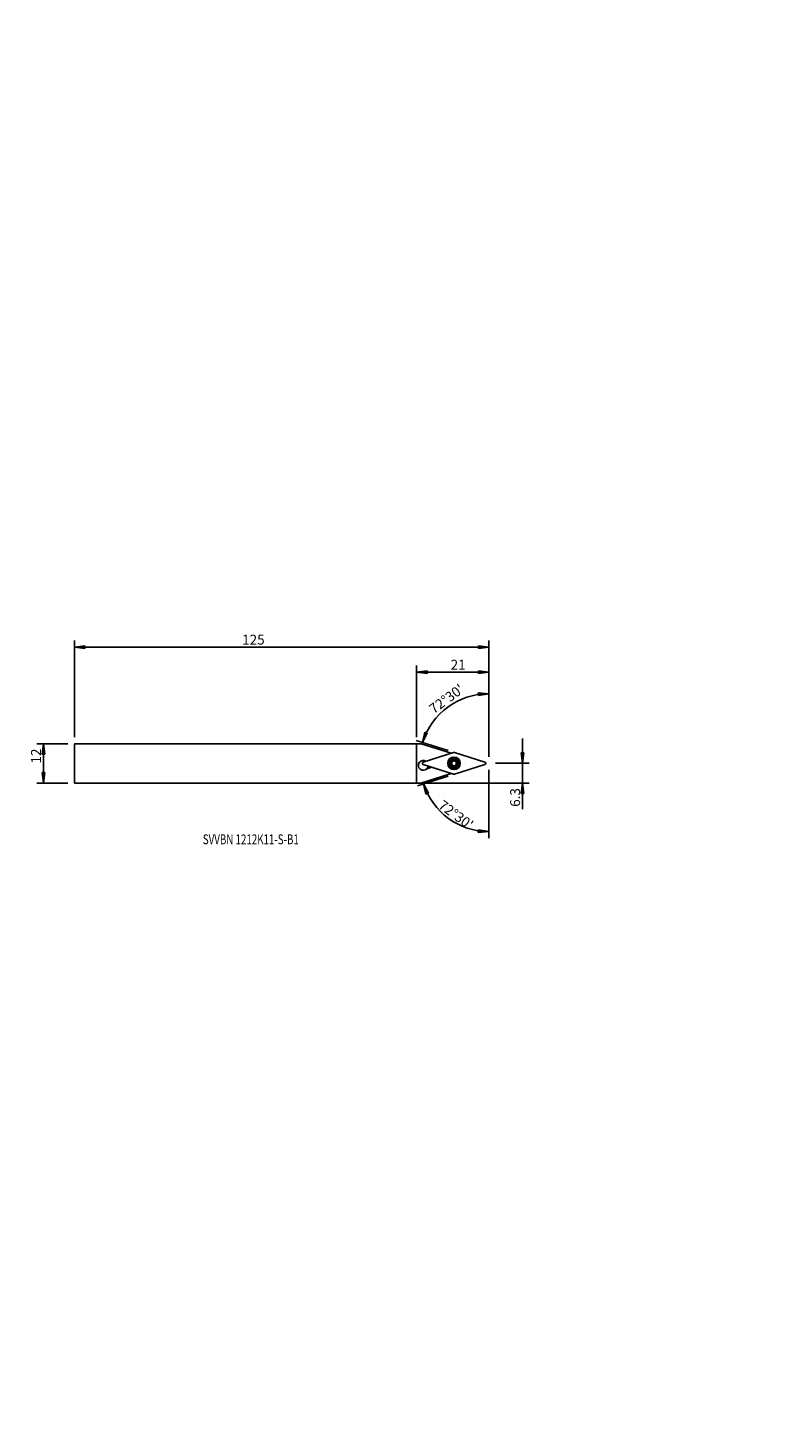
# Model space of a CAD drawing. Units: millimetres. Extents: x -222 to 4, y -208 to 217.
import ezdxf

# ---------------------------------------------------------------- set-up
doc = ezdxf.new("R2010")
doc.units = ezdxf.units.MM
doc.header["$MEASUREMENT"] = 0
doc.layers.get('0').update_dxf_attribs({"linetype": 'CONTINUOUS'})
for name, color, linetype in [('1', 4, 'CONTINUOUS'), ('2L', 7, 'CONTINUOUS'), ('SK1', 4, 'CONTINUOUS'), ('SK2', 7, 'CONTINUOUS'), ('SK6', 5, 'CONTINUOUS')]:
    doc.layers.add(name, color=color, linetype=linetype)
doc.styles.add('DEFAULT', font='simplex.shx')
doc.dimstyles.get("Standard").update_dxf_attribs({"dimtxt": 0.18, "dimasz": 0.18, "dimexe": 0.18, "dimexo": 0.0625, "dimgap": 0.09, "dimtad": 1, "dimzin": 0, "dimdsep": 52, "dimtxsty": 'Standard', "dimcen": 0.09, "dimadec": 0, "dimazin": 0, "dimtfac": 1, "dimtdec": 4, "dimtofl": 0, "dimtmove": 0, "dimatfit": 3, "dimfxl": 1, "dimtolj": 1, "dimtzin": 0, "dimarcsym": 0})

# ---------------------------------------------------------------- blocks, each defined once
blk = doc.blocks.new('DimnDraft3D1')
at = {"layer": 'SK2'}
for p, q in [((-208, 1.95), (-208, 31.314291)), ((-82.077188, -4), (-82.077188, 31.314291)), ((-208, 29.314291), (-204.825002, 29.732288)), ((-82.077188, 29.314291), (-208, 29.314291)), ((-208, 29.314291), (-204.824998, 28.896295)), ((-204.825002, 29.732288), (-204.824998, 28.896295)), ((-82.077188, 29.314291), (-85.25219, 29.732288)), ((-85.252187, 28.896295), (-85.25219, 29.732288)), ((-82.077188, 29.314291), (-85.252187, 28.896295))]:
    blk.add_line(p, q, dxfattribs=at)
at = {"layer": 'SK2', "insert": (-157.028346, 30.064291), "char_height": 3, "attachment_point": 7, "line_spacing_factor": 1.084337, "style": 'DEFAULT'}
blk.add_mtext('\\W01.000;\\fsimplex.shx,bigfont.shx;125 ', dxfattribs=at)
blk = doc.blocks.new('_CLOSED')
at = {"lineweight": -2}
for p, q in [((-1, 0.166667), (0, 0)), ((-1, 0.166667), (-1, -0.166667)), ((0, 0), (-1, -0.166667)), ((0, 0), (-1, 0))]:
    blk.add_line(p, q, dxfattribs=at)
blk = doc.blocks.new('DimnDraft3D2')
at = {"layer": '2L'}
for p, q in [((-104, 1.95), (-104, 23.696591)), ((-104, 21.696591), (-100.825002, 22.114587)), ((-82.077188, 21.696591), (-104, 21.696591)), ((-104, 21.696591), (-100.824998, 21.278594)), ((-100.825002, 22.114587), (-100.824998, 21.278594)), ((-82.077188, 21.696591), (-85.25219, 22.114587)), ((-85.252187, 21.278594), (-85.25219, 22.114587)), ((-82.077188, 21.696591), (-85.252187, 21.278594)), ((-82.077188, -4), (-82.077188, 23.696591))]:
    blk.add_line(p, q, dxfattribs=at)
at = {"layer": '2L', "insert": (-93.666226, 22.446591), "char_height": 3, "attachment_point": 7, "line_spacing_factor": 1.084337, "style": 'DEFAULT'}
blk.add_mtext('\\W01.000;\\fsimplex.shx,bigfont.shx;21 ', dxfattribs=at)
blk = doc.blocks.new('DimnDraft3D3')
at = {"layer": 'SK2'}
for p, q in [((-210, -0.05), (-219.441039, -0.05)), ((-217.441039, -0.05), (-217.859035, -3.225002)), ((-217.023042, -3.224998), (-217.859035, -3.225002)), ((-217.441039, -12), (-217.441039, -0.05)), ((-217.441039, -0.05), (-217.023042, -3.224998)), ((-210, -12), (-219.441039, -12)), ((-217.859035, -8.825002), (-217.023042, -8.824998)), ((-217.441039, -12), (-217.859035, -8.825002)), ((-217.441039, -12), (-217.023042, -8.824998))]:
    blk.add_line(p, q, dxfattribs=at)
at = {"layer": 'SK2', "insert": (-218.191039, -6.07549), "char_height": 3, "attachment_point": 7, "rotation": 90, "line_spacing_factor": 1.084337, "style": 'DEFAULT'}
blk.add_mtext('\\W01.000;\\fsimplex.shx,bigfont.shx;12 ', dxfattribs=at)
blk = doc.blocks.new('DimnDraft3D4')
at = {"layer": '2L'}
for p, q in [((-71.822885, -19.978752), (-71.822885, 1.5)), ((-72.240881, -2.825002), (-71.404888, -2.824998)), ((-71.822885, -6), (-72.240881, -2.825002)), ((-71.822885, -6), (-71.404888, -2.824998)), ((-80.077188, -6), (-69.822885, -6)), ((-102, -11.999224), (-69.822885, -11.999224)), ((-71.822885, -11.999224), (-72.240881, -15.174225)), ((-71.822885, -11.999224), (-71.404888, -15.174222)), ((-71.404888, -15.174222), (-72.240881, -15.174225))]:
    blk.add_line(p, q, dxfattribs=at)
at = {"layer": '2L', "insert": (-72.572885, -19.228752), "char_height": 3, "attachment_point": 7, "rotation": 90, "line_spacing_factor": 1.084337, "style": 'DEFAULT'}
blk.add_mtext('\\W01.000;\\fsimplex.shx,bigfont.shx;6.3 ', dxfattribs=at)
blk = doc.blocks.new('DimnDraft3D5')
at = {"layer": '2L'}
for p, q in [((-82.077188, -4), (-82.077188, 17.132971)), ((-82.077188, 15.132971), (-85.265626, 15.431673)), ((-85.234289, 14.596267), (-85.265626, 15.431673)), ((-82.077188, 15.132971), (-85.234289, 14.596267)), ((-94.423772, -2.107137), (-104.139494, 0.956218)), ((-102.232061, 0.354807), (-101.558157, 3.485492)), ((-102.232061, 0.354807), (-100.770838, 3.2044)), ((-101.558157, 3.485492), (-100.770838, 3.2044))]:
    blk.add_line(p, q, dxfattribs=at)
blk.add_arc((-82.077188, -6), 21.132971, 90, 162.5, dxfattribs=at)
at = {"layer": '2L', "insert": (-98.781092, 8.88731), "char_height": 3, "attachment_point": 7, "rotation": 36.25, "line_spacing_factor": 1.084337, "style": 'DEFAULT'}
blk.add_mtext("\\W01.000;\\fsimplex.shx,bigfont.shx;72%%d30' ", dxfattribs=at)
blk = doc.blocks.new('DimnDraft3D6')
at = {"layer": '2L'}
for p, q in [((-82.077188, -8), (-82.077188, -28.76182)), ((-94.423772, -9.892863), (-103.785522, -12.844611)), ((-101.878088, -12.2432), (-100.414964, -15.091814)), ((-101.878088, -12.2432), (-101.202094, -15.373437)), ((-100.414964, -15.091814), (-101.202094, -15.373437)), ((-85.265821, -27.058394), (-85.233933, -26.223009)), ((-82.077188, -26.76182), (-85.265821, -27.058394)), ((-82.077188, -26.76182), (-85.233933, -26.223009))]:
    blk.add_line(p, q, dxfattribs=at)
blk.add_arc((-82.077188, -6), 20.76182, 197.5, 270, dxfattribs=at)
at = {"layer": '2L', "insert": (-97.674663, -19.378331), "char_height": 3, "attachment_point": 7, "rotation": 323.75, "line_spacing_factor": 1.084337, "style": 'DEFAULT'}
blk.add_mtext("\\W01.000;\\fsimplex.shx,bigfont.shx;72%%d30' ", dxfattribs=at)

msp = doc.modelspace()

# ---------------------------------------------------------------- linework, layer by layer
at = {"layer": '1'}
for p, q in [((-104, -12), (-104, -0.05)), ((-104, -0.051), (-102.608, -0.051)), ((-102.608, -0.051), (-93.467, -2.933)), ((-101.994, -5.621), (-92.755, -2.709)), ((-93.875, -3.062), (-93.875, -2.804)), ((-92.516, -2.709), (-83.278, -5.621)), ((-92.755, -9.291), (-101.994, -6.379)), ((-100.892, -7.675), (-99.396, -7.203)), ((-100.747, -7.498), (-99.595, -7.135)), ((-99.396, -7.203), (-99.396, -7.198)), ((-99.396, -7.203), (-98.266, -7.554)), ((-83.278, -6.379), (-92.516, -9.291)), ((-104, -11.999), (-102.767, -11.999)), ((-102.767, -11.999), (-93.861, -9.191)), ((-93.861, -9.191), (-93.862, -8.942)), ((-93.467, -9.067), (-93.861, -9.191))]:
    msp.add_line(p, q, dxfattribs=at)
at = {"layer": '1', "extrusion": (0, 0, -1)}
for radius in [1.905, 1.881, 1.801, 1.725, 1.3]:
    msp.add_circle((92.636, -6), radius, dxfattribs=at)
for centre, radius, start, end in [((92.636, -3.087), 0.397, 72.5, 107.5), ((101.976, -6.638), 1.5, 223.70382, 121.9584), ((101.874, -6), 0.397, 287.5, 72.5), ((101.976, -6.638), 1.5, 188.19979, 214.96542), ((83.397, -6), 0.397, 107.5, 252.5), ((92.636, -8.913), 0.397, 252.5, 287.5)]:
    msp.add_arc(centre, radius, start, end, dxfattribs=at)
at = {"layer": '1'}
for radius, start, end in [(1.035, 270, 269.98938), (0.748, 92.16269, 267.839), (0.748, 272.16185, 87.83815)]:
    msp.add_arc((-92.636, -6), radius, start, end, dxfattribs=at)
at = {"layer": '1', "extrusion": (0, 0, -1)}
msp.add_ellipse((-101.976, -6.638), major_axis=(1.061, -1.061), ratio=1, start_param=-0.1751365, end_param=-0.0226226, dxfattribs=at)
at = {"layer": '1'}
for points, knots in [([(-93.536, -5.822), (-93.557, -5.828), (-93.595, -5.846), (-93.643, -5.895), (-93.667, -5.95), (-93.671, -5.986), (-93.671, -6)], [0, 0, 0, 0, 0.2847374, 0.5714255, 0.8314981, 1, 1, 1, 1]), ([(-93.671, -6), (-93.671, -6.006), (-93.67, -6.03), (-93.659, -6.073), (-93.629, -6.122), (-93.586, -6.159), (-93.553, -6.173), (-93.536, -6.178)], [0, 0, 0, 0, 0.0673879, 0.2917249, 0.5192216, 0.7612885, 1, 1, 1, 1]), ([(-93.536, -5.822), (-93.492, -5.81), (-93.419, -5.776), (-93.323, -5.693), (-93.26, -5.592), (-93.226, -5.475), (-93.226, -5.381), (-93.237, -5.325), (-93.24, -5.31)], [0, 0, 0, 0, 0.2132006, 0.3888026, 0.565403, 0.720674, 0.9266794, 1, 1, 1, 1]), ([(-93.24, -6.69), (-93.229, -6.646), (-93.222, -6.566), (-93.246, -6.442), (-93.302, -6.336), (-93.386, -6.248), (-93.467, -6.2), (-93.521, -6.182), (-93.536, -6.178)], [0, 0, 0, 0, 0.213202, 0.3888038, 0.5654039, 0.7206748, 0.9266805, 1, 1, 1, 1]), ([(-93.154, -5.104), (-93.159, -5.107), (-93.179, -5.12), (-93.211, -5.15), (-93.238, -5.201), (-93.249, -5.256), (-93.245, -5.292), (-93.24, -5.31)], [0, 0, 0, 0, 0.0653589, 0.2897309, 0.5171504, 0.7590491, 1, 1, 1, 1]), ([(-93.24, -6.69), (-93.246, -6.711), (-93.249, -6.754), (-93.231, -6.819), (-93.195, -6.867), (-93.166, -6.889), (-93.154, -6.896)], [0, 0, 0, 0, 0.2847417, 0.5714293, 0.8315014, 1, 1, 1, 1]), ([(-92.932, -5.132), (-92.947, -5.117), (-92.983, -5.093), (-93.048, -5.076), (-93.108, -5.083), (-93.141, -5.097), (-93.154, -5.104)], [0, 0, 0, 0, 0.2839588, 0.5701872, 0.8298028, 1, 1, 1, 1]), ([(-93.154, -6.896), (-93.149, -6.899), (-93.127, -6.91), (-93.085, -6.922), (-93.028, -6.921), (-92.974, -6.902), (-92.945, -6.881), (-92.932, -6.868)], [0, 0, 0, 0, 0.0671993, 0.2908982, 0.5177479, 0.7591266, 1, 1, 1, 1]), ([(-92.932, -5.132), (-92.9, -5.164), (-92.834, -5.211), (-92.736, -5.245), (-92.68, -5.251), (-92.664, -5.253)], [0, 0, 0, 0, 0.4633565, 0.8448499, 1, 1, 1, 1]), ([(-92.664, -6.747), (-92.705, -6.751), (-92.782, -6.767), (-92.87, -6.814), (-92.915, -6.852), (-92.932, -6.868)], [0, 0, 0, 0, 0.3754265, 0.7594565, 1, 1, 1, 1]), ([(-92.607, -5.253), (-92.567, -5.249), (-92.49, -5.233), (-92.401, -5.186), (-92.356, -5.148), (-92.34, -5.132)], [0, 0, 0, 0, 0.3754265, 0.7594565, 1, 1, 1, 1]), ([(-92.34, -6.868), (-92.371, -6.836), (-92.437, -6.789), (-92.535, -6.755), (-92.591, -6.749), (-92.607, -6.747)], [0, 0, 0, 0, 0.4633565, 0.8448499, 1, 1, 1, 1]), ([(-92.117, -5.104), (-92.122, -5.101), (-92.144, -5.09), (-92.186, -5.078), (-92.244, -5.079), (-92.297, -5.098), (-92.327, -5.119), (-92.34, -5.132)], [0, 0, 0, 0, 0.0671993, 0.2908982, 0.5177479, 0.7591266, 1, 1, 1, 1]), ([(-92.34, -6.868), (-92.324, -6.883), (-92.289, -6.907), (-92.223, -6.924), (-92.163, -6.917), (-92.13, -6.903), (-92.117, -6.896)], [0, 0, 0, 0, 0.2839588, 0.5701872, 0.8298028, 1, 1, 1, 1]), ([(-92.031, -5.31), (-92.025, -5.289), (-92.022, -5.246), (-92.04, -5.181), (-92.076, -5.133), (-92.105, -5.111), (-92.117, -5.104)], [0, 0, 0, 0, 0.2847417, 0.5714293, 0.8315014, 1, 1, 1, 1]), ([(-92.117, -6.896), (-92.113, -6.893), (-92.092, -6.88), (-92.061, -6.85), (-92.033, -6.799), (-92.022, -6.744), (-92.026, -6.708), (-92.031, -6.69)], [0, 0, 0, 0, 0.0653589, 0.2897309, 0.5171504, 0.7590491, 1, 1, 1, 1]), ([(-92.031, -5.31), (-92.043, -5.354), (-92.05, -5.434), (-92.026, -5.558), (-91.97, -5.664), (-91.886, -5.752), (-91.804, -5.8), (-91.75, -5.818), (-91.736, -5.822)], [0, 0, 0, 0, 0.213202, 0.3888038, 0.5654039, 0.7206748, 0.9266805, 1, 1, 1, 1]), ([(-91.736, -6.178), (-91.779, -6.19), (-91.852, -6.224), (-91.948, -6.307), (-92.011, -6.408), (-92.046, -6.525), (-92.046, -6.619), (-92.035, -6.675), (-92.031, -6.69)], [0, 0, 0, 0, 0.2132006, 0.3888026, 0.565403, 0.720674, 0.9266794, 1, 1, 1, 1]), ([(-91.601, -6), (-91.601, -5.994), (-91.602, -5.97), (-91.613, -5.927), (-91.642, -5.878), (-91.685, -5.841), (-91.718, -5.827), (-91.736, -5.822)], [0, 0, 0, 0, 0.0673879, 0.2917249, 0.5192216, 0.7612885, 1, 1, 1, 1]), ([(-91.736, -6.178), (-91.714, -6.172), (-91.676, -6.154), (-91.629, -6.105), (-91.605, -6.05), (-91.601, -6.014), (-91.601, -6)], [0, 0, 0, 0, 0.2847374, 0.5714255, 0.8314981, 1, 1, 1, 1])]:
    msp.add_open_spline(points, degree=3, knots=knots, dxfattribs=at)
at = {"layer": 'SK1'}
for p, q in [((-208, -12), (-208, -0.05)), ((-208, -0.05), (-104, -0.051)), ((-208, -12), (-104, -11.999))]:
    msp.add_line(p, q, dxfattribs=at)

# ---------------------------------------------------------------- texts
at = {"layer": 'SK6', "insert": (-168.985, -30.608), "char_height": 3, "attachment_point": 7, "line_spacing_factor": 1.084337, "style": 'DEFAULT'}
msp.add_mtext('\\W00.725;\\fsimplex.shx,bigfont.shx;SVVBN 1212K11-S-B1 ', dxfattribs=at)

# ---------------------------------------------------------------- dimensions: what is measured, and where the dimension line sits
at = {"layer": '2L', "lineweight": -3}
dim = msp.add_linear_dim(base=(-11.999, 71.823), p1=(-6, 80.077), p2=(-11.999, 102), dimstyle='Standard', override={"dimtxt": 3, "dimasz": 3.175, "dimexe": 2, "dimexo": 2, "dimgap": 1.5, "dimtad": 1, "dimtih": 0, "dimdec": 1, "dimzin": 8, "dimpost": '<>', "dimtxsty": 'DEFAULT', "dimblk1": 'CLOSED', "dimblk2": 'CLOSED', "dimsah": 1, "dimclrd": 254, "dimclre": 254, "dimclrt": 254, "dimtofl": 1, "dimtmove": 0}, dxfattribs=at)
dim.commit()
dim.dimension.update_dxf_attribs({"geometry": 'DimnDraft3D4', "text_midpoint": (-19.979, 71.823)})
dim = msp.add_linear_dim(base=(-21.697, -104), p1=(4, -82.077), p2=(-1.95, -104), angle=90, dimstyle='Standard', override={"dimtxt": 3, "dimasz": 3.175, "dimexe": 2, "dimexo": 2, "dimgap": 1.5, "dimtad": 1, "dimtih": 0, "dimtoh": 0, "dimdec": 0, "dimzin": 8, "dimpost": '<>', "dimtxsty": 'DEFAULT', "dimblk1": 'CLOSED', "dimblk2": 'CLOSED', "dimsah": 1, "dimclrd": 254, "dimclre": 254, "dimclrt": 254, "dimtofl": 1, "dimtmove": 0}, dxfattribs=at)
dim.commit()
dim.dimension.update_dxf_attribs({"geometry": 'DimnDraft3D2', "text_midpoint": (-21.697, -94.416)})
for base, line1, line2, picture, middle in [((-96.347, 13.462), ((-82.077, -4), (-82.077, 17.133)), ((-94.424, -2.107), (-104.139, 0.956)), 'DimnDraft3D5', (-99.829, 9.049)), ((-92.5799, -20.3239), ((-94.4238, -9.8929), (-103.7855, -12.8446)), ((-82.0772, -8), (-82.0772, -28.7618)), 'DimnDraft3D6', (-97.836, -18.33))]:
    dim = msp.add_angular_dim_2l(base=base, line1=line1, line2=line2, dimstyle='Standard', override={"dimpost": '<>'}, dxfattribs=at)
    dim.commit()
    dim.dimension.update_dxf_attribs({"geometry": picture, "text_midpoint": middle})
at = {"layer": 'SK2', "lineweight": -3}
dim = msp.add_linear_dim(base=(-0.05, 217.441), p1=(-12, 210), p2=(-0.05, 210), dimstyle='Standard', override={"dimtxt": 3, "dimasz": 3.175, "dimexe": 2, "dimexo": 2, "dimgap": 1.5, "dimtad": 1, "dimtih": 0, "dimdec": 0, "dimzin": 8, "dimpost": '<>', "dimtxsty": 'DEFAULT', "dimblk1": 'CLOSED', "dimblk2": 'CLOSED', "dimsah": 1, "dimclrd": 254, "dimclre": 254, "dimclrt": 254, "dimtofl": 1, "dimtmove": 0}, dxfattribs=at)
dim.commit()
dim.dimension.update_dxf_attribs({"geometry": 'DimnDraft3D3', "text_midpoint": (-6.825, 217.441)})
dim = msp.add_linear_dim(base=(-29.314, -208), p1=(4, -82.077), p2=(-1.95, -208), angle=90, dimstyle='Standard', override={"dimtxt": 3, "dimasz": 3.175, "dimexe": 2, "dimexo": 2, "dimgap": 1.5, "dimtad": 1, "dimtih": 0, "dimtoh": 0, "dimdec": 0, "dimzin": 8, "dimpost": '<>', "dimtxsty": 'DEFAULT', "dimblk1": 'CLOSED', "dimblk2": 'CLOSED', "dimsah": 1, "dimclrd": 254, "dimclre": 254, "dimclrt": 254, "dimtofl": 1, "dimtmove": 0}, dxfattribs=at)
dim.commit()
dim.dimension.update_dxf_attribs({"geometry": 'DimnDraft3D1', "text_midpoint": (-29.314, -157.778)})

doc.saveas('drawing.dxf')
